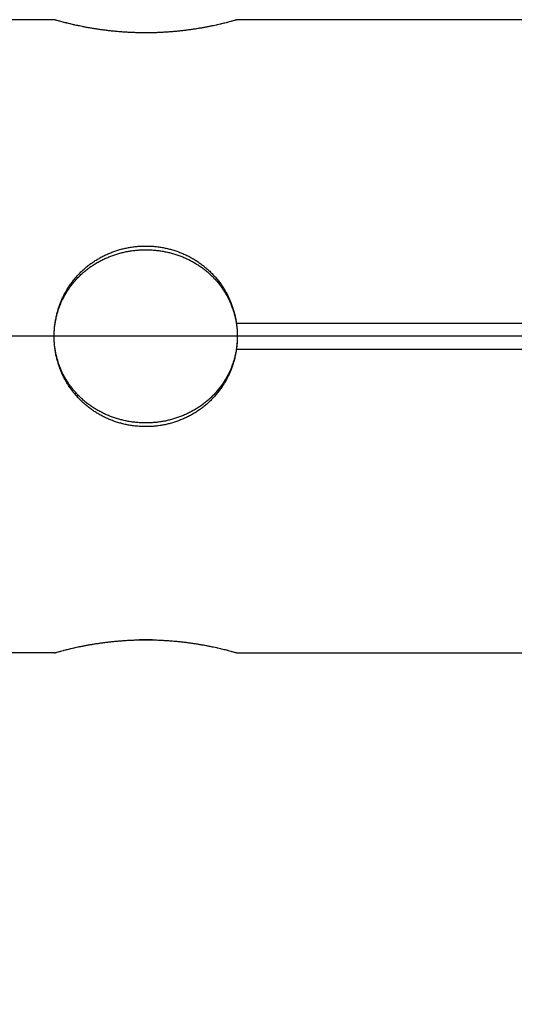
# Model space of a CAD drawing. Units: millimetres. Extents: x 0 to 2100, y -910 to 3345.
# Drawn here: x 1163 to 1201, y 1012 to 1087 of the extents above; entities that cross this region are included whole.
import ezdxf

# ---------------------------------------------------------------- set-up
doc = ezdxf.new("R2010")
doc.units = ezdxf.units.MM
doc.header["$LTSCALE"] = 10
doc.linetypes.add('CHAIN', pattern=[0.3543, 0.2362, -0.0295, 0.0591, -0.0295])
for name, color, linetype, lineweight in [('Mittellinie (ISO)', 7, 'Continuous', 25), ('Sichtbar (ISO)', 7, 'Continuous', 25), ('Symbol (ISO)', 7, 'Continuous', 25)]:
    doc.layers.add(name, color=color, linetype=linetype, lineweight=lineweight)
doc.styles.add('Notiztext (DIN)', font='arial.ttf')
doc.dimstyles.new('Standard - Methode 2a (DIN)$7', dxfattribs={"dimscale": 10, "dimtxt": 3.5, "dimasz": 2.5, "dimexe": 3.175, "dimexo": 0.8, "dimgap": 0.8, "dimtad": 1, "dimtih": 1, "dimtoh": 1, "dimrnd": 1e-08, "dimtxsty": 'Notiztext (DIN)', "dimcen": 0.09, "dimdle": 10, "dimclrd": 256, "dimclre": 256, "dimclrt": 256, "dimazin": 2, "dimtfac": 1, "dimtmove": 0, "dimatfit": 3, "dimfxl": 1, "dimtolj": 1, "dimlwd": -1, "dimlwe": -1, "dimarcsym": 0})

msp = doc.modelspace()

# ---------------------------------------------------------------- linework, layer by layer
at = {"layer": 'Mittellinie (ISO)', "linetype": 'CHAIN', "ltscale": 23.990969}
msp.add_line((1299.347, 1062.8), (917.96, 1062.8), dxfattribs=at)
at = {"layer": 'Sichtbar (ISO)'}
for p, q in [((1165.354, 1087), (1140.354, 1087)), ((1201.426, 1086.979), (1179.282, 1086.979)), ((1172.867, 1086), (1171.841, 1086)), ((1179.282, 1063.8), (1179.276, 1063.8)), ((1179.282, 1063.8), (1201.426, 1063.8)), ((1179.276, 1061.8), (1179.282, 1061.8)), ((1201.426, 1061.8), (1179.282, 1061.8)), ((1172.867, 1039.6), (1171.841, 1039.6)), ((1165.354, 1038.6), (1140.354, 1038.6)), ((1179.282, 1038.621), (1201.426, 1038.621))]:
    msp.add_line(p, q, dxfattribs=at)
for points, knots in [([(1179.282, 1086.979), (1179.274, 1086.977), (1179.265, 1086.974), (1179.256, 1086.972), (1179.246, 1086.969), (1179.236, 1086.966), (1179.226, 1086.963), (1179.205, 1086.957), (1179.181, 1086.95), (1179.154, 1086.943), (1179.141, 1086.939), (1179.127, 1086.935), (1179.113, 1086.931), (1179.07, 1086.919), (1179.021, 1086.906), (1178.966, 1086.891), (1178.929, 1086.881), (1178.89, 1086.87), (1178.849, 1086.859), (1178.787, 1086.843), (1178.719, 1086.825), (1178.646, 1086.806), (1178.622, 1086.799), (1178.597, 1086.793), (1178.571, 1086.786), (1178.52, 1086.773), (1178.467, 1086.76), (1178.411, 1086.746), (1178.383, 1086.739), (1178.355, 1086.732), (1178.326, 1086.725), (1178.268, 1086.711), (1178.208, 1086.696), (1178.145, 1086.681), (1178.114, 1086.674), (1178.082, 1086.666), (1178.05, 1086.659), (1177.985, 1086.643), (1177.919, 1086.628), (1177.85, 1086.613), (1177.815, 1086.605), (1177.78, 1086.597), (1177.745, 1086.589), (1177.674, 1086.573), (1177.601, 1086.558), (1177.526, 1086.542), (1177.489, 1086.534), (1177.451, 1086.526), (1177.413, 1086.518), (1177.336, 1086.502), (1177.257, 1086.486), (1177.176, 1086.47), (1177.136, 1086.462), (1177.095, 1086.454), (1177.054, 1086.446), (1176.972, 1086.43), (1176.888, 1086.414), (1176.802, 1086.399), (1176.759, 1086.391), (1176.716, 1086.383), (1176.672, 1086.375), (1176.585, 1086.36), (1176.496, 1086.345), (1176.405, 1086.33), (1176.36, 1086.322), (1176.314, 1086.315), (1176.268, 1086.307), (1176.176, 1086.293), (1176.082, 1086.278), (1175.987, 1086.264), (1175.94, 1086.257), (1175.892, 1086.25), (1175.844, 1086.243), (1175.747, 1086.229), (1175.65, 1086.216), (1175.551, 1086.203), (1175.502, 1086.197), (1175.452, 1086.19), (1175.402, 1086.184), (1175.302, 1086.172), (1175.201, 1086.16), (1175.098, 1086.148), (1175.047, 1086.142), (1174.996, 1086.137), (1174.944, 1086.131), (1174.841, 1086.12), (1174.737, 1086.11), (1174.632, 1086.1), (1174.579, 1086.095), (1174.527, 1086.091), (1174.474, 1086.086), (1174.368, 1086.077), (1174.261, 1086.068), (1174.154, 1086.061), (1174.1, 1086.057), (1174.046, 1086.053), (1173.992, 1086.049), (1173.884, 1086.042), (1173.775, 1086.035), (1173.666, 1086.03), (1173.612, 1086.027), (1173.557, 1086.024), (1173.502, 1086.021), (1173.393, 1086.016), (1173.283, 1086.012), (1173.172, 1086.008), (1173.117, 1086.006), (1173.062, 1086.005), (1173.006, 1086.003), (1172.896, 1086), (1172.785, 1085.998), (1172.674, 1085.997), (1172.618, 1085.996), (1172.563, 1085.995), (1172.507, 1085.995), (1172.396, 1085.994), (1172.285, 1085.994), (1172.174, 1085.995), (1172.119, 1085.996), (1172.063, 1085.996), (1172.008, 1085.997), (1171.897, 1085.999), (1171.786, 1086.001), (1171.675, 1086.004), (1171.62, 1086.005), (1171.565, 1086.007), (1171.509, 1086.009), (1171.399, 1086.013), (1171.289, 1086.017), (1171.18, 1086.023), (1171.125, 1086.025), (1171.07, 1086.028), (1171.016, 1086.031), (1170.907, 1086.037), (1170.798, 1086.044), (1170.69, 1086.051), (1170.636, 1086.055), (1170.582, 1086.058), (1170.529, 1086.062), (1170.421, 1086.07), (1170.315, 1086.079), (1170.209, 1086.088), (1170.156, 1086.093), (1170.104, 1086.098), (1170.051, 1086.103), (1169.946, 1086.113), (1169.842, 1086.123), (1169.739, 1086.134), (1169.687, 1086.139), (1169.636, 1086.145), (1169.585, 1086.151), (1169.483, 1086.162), (1169.382, 1086.174), (1169.283, 1086.187), (1169.233, 1086.193), (1169.183, 1086.2), (1169.134, 1086.206), (1169.036, 1086.219), (1168.938, 1086.232), (1168.842, 1086.246), (1168.795, 1086.253), (1168.747, 1086.26), (1168.7, 1086.267), (1168.605, 1086.281), (1168.512, 1086.296), (1168.42, 1086.31), (1168.374, 1086.318), (1168.329, 1086.325), (1168.284, 1086.333), (1168.194, 1086.348), (1168.105, 1086.363), (1168.018, 1086.379), (1167.974, 1086.386), (1167.931, 1086.394), (1167.889, 1086.402), (1167.803, 1086.418), (1167.719, 1086.433), (1167.638, 1086.449), (1167.597, 1086.457), (1167.556, 1086.465), (1167.516, 1086.473), (1167.436, 1086.489), (1167.358, 1086.505), (1167.281, 1086.521), (1167.243, 1086.529), (1167.205, 1086.537), (1167.168, 1086.545), (1167.094, 1086.56), (1167.021, 1086.576), (1166.951, 1086.592), (1166.915, 1086.6), (1166.881, 1086.607), (1166.846, 1086.615), (1166.778, 1086.631), (1166.712, 1086.646), (1166.647, 1086.661), (1166.615, 1086.669), (1166.584, 1086.676), (1166.553, 1086.684), (1166.491, 1086.698), (1166.431, 1086.713), (1166.373, 1086.727), (1166.344, 1086.734), (1166.316, 1086.741), (1166.288, 1086.748), (1166.233, 1086.762), (1166.18, 1086.775), (1166.129, 1086.788), (1166.104, 1086.795), (1166.079, 1086.801), (1166.055, 1086.807), (1165.983, 1086.826), (1165.915, 1086.844), (1165.854, 1086.861), (1165.812, 1086.872), (1165.774, 1086.882), (1165.738, 1086.892), (1165.683, 1086.907), (1165.635, 1086.92), (1165.592, 1086.932), (1165.577, 1086.936), (1165.564, 1086.94), (1165.551, 1086.944), (1165.525, 1086.951), (1165.501, 1086.958), (1165.48, 1086.964), (1165.47, 1086.967), (1165.46, 1086.97), (1165.451, 1086.972), (1165.432, 1086.977), (1165.416, 1086.982), (1165.403, 1086.986), (1165.397, 1086.988), (1165.391, 1086.989), (1165.386, 1086.991), (1165.375, 1086.994), (1165.367, 1086.996), (1165.362, 1086.998), (1165.357, 1086.999), (1165.354, 1087), (1165.354, 1087)], [0.143389, 0.143389, 0.143389, 0.143389, 0.167931, 0.167931, 0.167931, 0.191741, 0.191741, 0.191741, 0.23936, 0.23936, 0.23936, 0.263169, 0.263169, 0.263169, 0.334598, 0.334598, 0.334598, 0.382217, 0.382217, 0.382217, 0.453645, 0.453645, 0.453645, 0.477455, 0.477455, 0.477455, 0.525074, 0.525074, 0.525074, 0.548884, 0.548884, 0.548884, 0.596503, 0.596503, 0.596503, 0.620312, 0.620312, 0.620312, 0.667931, 0.667931, 0.667931, 0.691741, 0.691741, 0.691741, 0.73936, 0.73936, 0.73936, 0.763169, 0.763169, 0.763169, 0.810788, 0.810788, 0.810788, 0.834598, 0.834598, 0.834598, 0.882217, 0.882217, 0.882217, 0.906026, 0.906026, 0.906026, 0.953645, 0.953645, 0.953645, 0.977455, 0.977455, 0.977455, 1.025074, 1.025074, 1.025074, 1.048884, 1.048884, 1.048884, 1.096503, 1.096503, 1.096503, 1.120312, 1.120312, 1.120312, 1.167931, 1.167931, 1.167931, 1.191741, 1.191741, 1.191741, 1.23936, 1.23936, 1.23936, 1.263169, 1.263169, 1.263169, 1.310788, 1.310788, 1.310788, 1.334598, 1.334598, 1.334598, 1.382217, 1.382217, 1.382217, 1.406026, 1.406026, 1.406026, 1.453645, 1.453645, 1.453645, 1.477455, 1.477455, 1.477455, 1.525074, 1.525074, 1.525074, 1.548884, 1.548884, 1.548884, 1.596503, 1.596503, 1.596503, 1.620312, 1.620312, 1.620312, 1.667931, 1.667931, 1.667931, 1.691741, 1.691741, 1.691741, 1.73936, 1.73936, 1.73936, 1.763169, 1.763169, 1.763169, 1.810788, 1.810788, 1.810788, 1.834598, 1.834598, 1.834598, 1.882217, 1.882217, 1.882217, 1.906026, 1.906026, 1.906026, 1.953645, 1.953645, 1.953645, 1.977455, 1.977455, 1.977455, 2.025021, 2.025021, 2.025021, 2.048778, 2.048778, 2.048778, 2.096292, 2.096292, 2.096292, 2.120049, 2.120049, 2.120049, 2.167562, 2.167562, 2.167562, 2.191319, 2.191319, 2.191319, 2.238833, 2.238833, 2.238833, 2.26259, 2.26259, 2.26259, 2.310103, 2.310103, 2.310103, 2.33386, 2.33386, 2.33386, 2.381374, 2.381374, 2.381374, 2.405131, 2.405131, 2.405131, 2.452644, 2.452644, 2.452644, 2.476401, 2.476401, 2.476401, 2.523915, 2.523915, 2.523915, 2.547672, 2.547672, 2.547672, 2.595185, 2.595185, 2.595185, 2.618942, 2.618942, 2.618942, 2.666456, 2.666456, 2.666456, 2.690213, 2.690213, 2.690213, 2.761483, 2.761483, 2.761483, 2.808997, 2.808997, 2.808997, 2.880267, 2.880267, 2.880267, 2.904024, 2.904024, 2.904024, 2.951538, 2.951538, 2.951538, 2.975295, 2.975295, 2.975295, 3.022808, 3.022808, 3.022808, 3.046565, 3.046565, 3.046565, 3.094079, 3.094079, 3.094079, 3.141593, 3.141593, 3.141593, 3.141593]), ([(1165.354, 1062.8), (1165.354, 1063.022), (1165.365, 1063.244), (1165.386, 1063.465), (1165.391, 1063.521), (1165.397, 1063.576), (1165.404, 1063.631), (1165.417, 1063.741), (1165.433, 1063.851), (1165.451, 1063.961), (1165.46, 1064.015), (1165.47, 1064.07), (1165.481, 1064.124), (1165.502, 1064.233), (1165.525, 1064.342), (1165.551, 1064.45), (1165.565, 1064.503), (1165.578, 1064.557), (1165.593, 1064.611), (1165.636, 1064.771), (1165.685, 1064.93), (1165.739, 1065.087), (1165.776, 1065.191), (1165.814, 1065.295), (1165.856, 1065.397), (1165.918, 1065.551), (1165.985, 1065.703), (1166.058, 1065.851), (1166.082, 1065.901), (1166.107, 1065.95), (1166.133, 1065.999), (1166.184, 1066.097), (1166.237, 1066.194), (1166.293, 1066.289), (1166.32, 1066.337), (1166.349, 1066.384), (1166.378, 1066.431), (1166.435, 1066.524), (1166.496, 1066.617), (1166.558, 1066.708), (1166.589, 1066.753), (1166.621, 1066.798), (1166.653, 1066.843), (1166.717, 1066.932), (1166.784, 1067.019), (1166.853, 1067.105), (1166.887, 1067.148), (1166.922, 1067.191), (1166.957, 1067.233), (1167.028, 1067.317), (1167.101, 1067.4), (1167.176, 1067.48), (1167.213, 1067.521), (1167.251, 1067.561), (1167.289, 1067.6), (1167.366, 1067.679), (1167.445, 1067.756), (1167.525, 1067.831), (1167.565, 1067.868), (1167.606, 1067.905), (1167.647, 1067.942), (1167.729, 1068.015), (1167.813, 1068.086), (1167.899, 1068.155), (1167.942, 1068.189), (1167.985, 1068.223), (1168.029, 1068.256), (1168.116, 1068.323), (1168.205, 1068.388), (1168.296, 1068.451), (1168.341, 1068.482), (1168.387, 1068.513), (1168.433, 1068.543), (1168.525, 1068.604), (1168.618, 1068.662), (1168.713, 1068.718), (1168.761, 1068.746), (1168.808, 1068.773), (1168.857, 1068.8), (1168.953, 1068.854), (1169.05, 1068.906), (1169.149, 1068.955), (1169.199, 1068.979), (1169.248, 1069.003), (1169.298, 1069.027), (1169.398, 1069.074), (1169.499, 1069.118), (1169.601, 1069.16), (1169.653, 1069.181), (1169.704, 1069.202), (1169.755, 1069.222), (1169.859, 1069.262), (1169.963, 1069.299), (1170.068, 1069.334), (1170.12, 1069.351), (1170.173, 1069.368), (1170.226, 1069.384), (1170.332, 1069.417), (1170.438, 1069.447), (1170.546, 1069.475), (1170.599, 1069.488), (1170.653, 1069.502), (1170.707, 1069.514), (1170.815, 1069.539), (1170.924, 1069.562), (1171.033, 1069.582), (1171.088, 1069.592), (1171.142, 1069.602), (1171.197, 1069.61), (1171.307, 1069.628), (1171.417, 1069.643), (1171.527, 1069.656), (1171.582, 1069.662), (1171.637, 1069.668), (1171.693, 1069.673), (1171.803, 1069.683), (1171.914, 1069.69), (1172.025, 1069.695), (1172.081, 1069.698), (1172.136, 1069.7), (1172.192, 1069.701), (1172.303, 1069.703), (1172.414, 1069.703), (1172.525, 1069.701), (1172.581, 1069.699), (1172.636, 1069.697), (1172.692, 1069.695), (1172.803, 1069.69), (1172.913, 1069.682), (1173.024, 1069.672), (1173.079, 1069.667), (1173.135, 1069.661), (1173.19, 1069.655), (1173.3, 1069.642), (1173.41, 1069.627), (1173.52, 1069.609), (1173.574, 1069.6), (1173.629, 1069.591), (1173.684, 1069.58), (1173.793, 1069.56), (1173.901, 1069.537), (1174.009, 1069.512), (1174.063, 1069.5), (1174.117, 1069.486), (1174.171, 1069.472), (1174.278, 1069.445), (1174.385, 1069.415), (1174.49, 1069.382), (1174.543, 1069.366), (1174.596, 1069.349), (1174.649, 1069.331), (1174.754, 1069.296), (1174.858, 1069.259), (1174.961, 1069.219), (1175.012, 1069.199), (1175.064, 1069.178), (1175.115, 1069.157), (1175.217, 1069.115), (1175.318, 1069.07), (1175.418, 1069.023), (1175.468, 1069), (1175.517, 1068.975), (1175.567, 1068.951), (1175.665, 1068.902), (1175.763, 1068.85), (1175.859, 1068.796), (1175.907, 1068.769), (1175.955, 1068.742), (1176.002, 1068.713), (1176.097, 1068.657), (1176.191, 1068.599), (1176.283, 1068.538), (1176.329, 1068.508), (1176.374, 1068.477), (1176.419, 1068.446), (1176.51, 1068.383), (1176.599, 1068.318), (1176.686, 1068.251), (1176.73, 1068.218), (1176.773, 1068.184), (1176.816, 1068.149), (1176.901, 1068.08), (1176.985, 1068.009), (1177.067, 1067.936), (1177.108, 1067.899), (1177.149, 1067.862), (1177.189, 1067.825), (1177.27, 1067.75), (1177.348, 1067.673), (1177.425, 1067.594), (1177.463, 1067.554), (1177.501, 1067.514), (1177.538, 1067.474), (1177.613, 1067.393), (1177.686, 1067.311), (1177.756, 1067.226), (1177.792, 1067.184), (1177.826, 1067.142), (1177.861, 1067.099), (1177.929, 1067.013), (1177.996, 1066.925), (1178.06, 1066.836), (1178.092, 1066.791), (1178.124, 1066.746), (1178.155, 1066.7), (1178.217, 1066.61), (1178.277, 1066.517), (1178.335, 1066.423), (1178.364, 1066.376), (1178.392, 1066.329), (1178.42, 1066.281), (1178.475, 1066.186), (1178.528, 1066.089), (1178.579, 1065.991), (1178.605, 1065.942), (1178.629, 1065.893), (1178.654, 1065.844), (1178.726, 1065.695), (1178.794, 1065.543), (1178.855, 1065.389), (1178.897, 1065.287), (1178.935, 1065.183), (1178.972, 1065.078), (1179.026, 1064.922), (1179.075, 1064.763), (1179.118, 1064.602), (1179.132, 1064.549), (1179.146, 1064.495), (1179.159, 1064.441), (1179.185, 1064.333), (1179.208, 1064.225), (1179.229, 1064.116), (1179.24, 1064.061), (1179.249, 1064.007), (1179.258, 1063.952), (1179.267, 1063.901), (1179.275, 1063.851), (1179.282, 1063.8)], [-3.141593, -3.141593, -3.141593, -3.141593, -3.046355, -3.046355, -3.046355, -3.022545, -3.022545, -3.022545, -2.974926, -2.974926, -2.974926, -2.951116, -2.951116, -2.951116, -2.903497, -2.903497, -2.903497, -2.879688, -2.879688, -2.879688, -2.808259, -2.808259, -2.808259, -2.76064, -2.76064, -2.76064, -2.689212, -2.689212, -2.689212, -2.665402, -2.665402, -2.665402, -2.617783, -2.617783, -2.617783, -2.593974, -2.593974, -2.593974, -2.546355, -2.546355, -2.546355, -2.522545, -2.522545, -2.522545, -2.474926, -2.474926, -2.474926, -2.451116, -2.451116, -2.451116, -2.403497, -2.403497, -2.403497, -2.379688, -2.379688, -2.379688, -2.332069, -2.332069, -2.332069, -2.308259, -2.308259, -2.308259, -2.26064, -2.26064, -2.26064, -2.236831, -2.236831, -2.236831, -2.189212, -2.189212, -2.189212, -2.165402, -2.165402, -2.165402, -2.117783, -2.117783, -2.117783, -2.093974, -2.093974, -2.093974, -2.046355, -2.046355, -2.046355, -2.022545, -2.022545, -2.022545, -1.974926, -1.974926, -1.974926, -1.951116, -1.951116, -1.951116, -1.903497, -1.903497, -1.903497, -1.879688, -1.879688, -1.879688, -1.832069, -1.832069, -1.832069, -1.808259, -1.808259, -1.808259, -1.76064, -1.76064, -1.76064, -1.736831, -1.736831, -1.736831, -1.689212, -1.689212, -1.689212, -1.665402, -1.665402, -1.665402, -1.617783, -1.617783, -1.617783, -1.593974, -1.593974, -1.593974, -1.546355, -1.546355, -1.546355, -1.522545, -1.522545, -1.522545, -1.474926, -1.474926, -1.474926, -1.451116, -1.451116, -1.451116, -1.403497, -1.403497, -1.403497, -1.379688, -1.379688, -1.379688, -1.332069, -1.332069, -1.332069, -1.308259, -1.308259, -1.308259, -1.26064, -1.26064, -1.26064, -1.236831, -1.236831, -1.236831, -1.189212, -1.189212, -1.189212, -1.165402, -1.165402, -1.165402, -1.117783, -1.117783, -1.117783, -1.093974, -1.093974, -1.093974, -1.046355, -1.046355, -1.046355, -1.022545, -1.022545, -1.022545, -0.974926, -0.974926, -0.974926, -0.951116, -0.951116, -0.951116, -0.903497, -0.903497, -0.903497, -0.879688, -0.879688, -0.879688, -0.832069, -0.832069, -0.832069, -0.808259, -0.808259, -0.808259, -0.76064, -0.76064, -0.76064, -0.736831, -0.736831, -0.736831, -0.689212, -0.689212, -0.689212, -0.665402, -0.665402, -0.665402, -0.617783, -0.617783, -0.617783, -0.593974, -0.593974, -0.593974, -0.546355, -0.546355, -0.546355, -0.522545, -0.522545, -0.522545, -0.474926, -0.474926, -0.474926, -0.451116, -0.451116, -0.451116, -0.379688, -0.379688, -0.379688, -0.332069, -0.332069, -0.332069, -0.26064, -0.26064, -0.26064, -0.236831, -0.236831, -0.236831, -0.189212, -0.189212, -0.189212, -0.165402, -0.165402, -0.165402, -0.143389, -0.143389, -0.143389, -0.143389]), ([(1165.354, 1062.8), (1165.354, 1062.906), (1165.357, 1063.013), (1165.362, 1063.119), (1165.367, 1063.226), (1165.375, 1063.332), (1165.386, 1063.438), (1165.391, 1063.491), (1165.397, 1063.544), (1165.404, 1063.597), (1165.417, 1063.702), (1165.433, 1063.808), (1165.451, 1063.913), (1165.46, 1063.965), (1165.47, 1064.018), (1165.481, 1064.07), (1165.502, 1064.174), (1165.525, 1064.278), (1165.551, 1064.381), (1165.565, 1064.433), (1165.578, 1064.484), (1165.593, 1064.536), (1165.636, 1064.69), (1165.685, 1064.842), (1165.739, 1064.992), (1165.776, 1065.093), (1165.814, 1065.192), (1165.856, 1065.29), (1165.918, 1065.438), (1165.985, 1065.583), (1166.058, 1065.725), (1166.082, 1065.773), (1166.107, 1065.82), (1166.133, 1065.867), (1166.184, 1065.961), (1166.237, 1066.053), (1166.293, 1066.145), (1166.32, 1066.19), (1166.349, 1066.236), (1166.378, 1066.281), (1166.435, 1066.371), (1166.496, 1066.459), (1166.558, 1066.546), (1166.589, 1066.59), (1166.621, 1066.633), (1166.653, 1066.676), (1166.717, 1066.761), (1166.784, 1066.845), (1166.853, 1066.927), (1166.887, 1066.969), (1166.922, 1067.009), (1166.957, 1067.05), (1167.028, 1067.131), (1167.101, 1067.21), (1167.176, 1067.287), (1167.213, 1067.326), (1167.251, 1067.364), (1167.289, 1067.402), (1167.366, 1067.477), (1167.445, 1067.551), (1167.525, 1067.623), (1167.565, 1067.659), (1167.606, 1067.694), (1167.647, 1067.729), (1167.729, 1067.799), (1167.813, 1067.867), (1167.899, 1067.933), (1167.942, 1067.966), (1167.985, 1067.999), (1168.029, 1068.031), (1168.116, 1068.095), (1168.205, 1068.157), (1168.296, 1068.217), (1168.341, 1068.247), (1168.387, 1068.277), (1168.433, 1068.306), (1168.525, 1068.364), (1168.618, 1068.42), (1168.713, 1068.473), (1168.761, 1068.5), (1168.808, 1068.527), (1168.857, 1068.552), (1168.953, 1068.604), (1169.05, 1068.653), (1169.149, 1068.7), (1169.199, 1068.724), (1169.248, 1068.747), (1169.298, 1068.77), (1169.398, 1068.814), (1169.499, 1068.857), (1169.601, 1068.898), (1169.653, 1068.918), (1169.704, 1068.937), (1169.755, 1068.956), (1169.859, 1068.995), (1169.963, 1069.03), (1170.068, 1069.064), (1170.12, 1069.081), (1170.173, 1069.097), (1170.226, 1069.112), (1170.332, 1069.144), (1170.438, 1069.172), (1170.546, 1069.199), (1170.599, 1069.212), (1170.653, 1069.225), (1170.707, 1069.237), (1170.815, 1069.261), (1170.924, 1069.282), (1171.033, 1069.302), (1171.088, 1069.311), (1171.142, 1069.32), (1171.197, 1069.329), (1171.307, 1069.346), (1171.417, 1069.36), (1171.527, 1069.372), (1171.582, 1069.378), (1171.637, 1069.384), (1171.693, 1069.389), (1171.803, 1069.398), (1171.914, 1069.406), (1172.025, 1069.41), (1172.081, 1069.413), (1172.136, 1069.415), (1172.192, 1069.416), (1172.303, 1069.418), (1172.414, 1069.418), (1172.525, 1069.415), (1172.581, 1069.414), (1172.636, 1069.412), (1172.692, 1069.41), (1172.803, 1069.405), (1172.913, 1069.398), (1173.024, 1069.388), (1173.079, 1069.383), (1173.135, 1069.377), (1173.19, 1069.371), (1173.3, 1069.359), (1173.41, 1069.345), (1173.52, 1069.328), (1173.574, 1069.319), (1173.629, 1069.31), (1173.684, 1069.3), (1173.793, 1069.281), (1173.901, 1069.259), (1174.009, 1069.235), (1174.063, 1069.223), (1174.117, 1069.21), (1174.171, 1069.197), (1174.278, 1069.17), (1174.385, 1069.141), (1174.49, 1069.11), (1174.543, 1069.094), (1174.596, 1069.078), (1174.649, 1069.061), (1174.754, 1069.028), (1174.858, 1068.992), (1174.961, 1068.953), (1175.012, 1068.934), (1175.064, 1068.915), (1175.115, 1068.894), (1175.217, 1068.854), (1175.318, 1068.811), (1175.418, 1068.766), (1175.468, 1068.743), (1175.517, 1068.72), (1175.567, 1068.697), (1175.665, 1068.649), (1175.763, 1068.6), (1175.859, 1068.548), (1175.907, 1068.522), (1175.955, 1068.496), (1176.002, 1068.469), (1176.097, 1068.415), (1176.191, 1068.359), (1176.283, 1068.301), (1176.329, 1068.272), (1176.374, 1068.243), (1176.419, 1068.212), (1176.51, 1068.152), (1176.599, 1068.09), (1176.686, 1068.026), (1176.73, 1067.994), (1176.773, 1067.961), (1176.816, 1067.928), (1176.901, 1067.862), (1176.985, 1067.794), (1177.067, 1067.724), (1177.108, 1067.689), (1177.149, 1067.653), (1177.189, 1067.617), (1177.27, 1067.545), (1177.348, 1067.471), (1177.425, 1067.396), (1177.463, 1067.358), (1177.501, 1067.319), (1177.538, 1067.281), (1177.613, 1067.203), (1177.686, 1067.124), (1177.756, 1067.043), (1177.792, 1067.003), (1177.826, 1066.962), (1177.861, 1066.921), (1177.929, 1066.838), (1177.996, 1066.754), (1178.06, 1066.669), (1178.092, 1066.626), (1178.124, 1066.583), (1178.155, 1066.539), (1178.217, 1066.452), (1178.277, 1066.363), (1178.335, 1066.273), (1178.364, 1066.229), (1178.392, 1066.183), (1178.42, 1066.137), (1178.475, 1066.046), (1178.528, 1065.953), (1178.579, 1065.86), (1178.605, 1065.813), (1178.629, 1065.765), (1178.654, 1065.718), (1178.726, 1065.575), (1178.794, 1065.43), (1178.855, 1065.282), (1178.897, 1065.184), (1178.935, 1065.085), (1178.972, 1064.984), (1179.026, 1064.834), (1179.075, 1064.682), (1179.118, 1064.528), (1179.132, 1064.476), (1179.146, 1064.425), (1179.159, 1064.373), (1179.185, 1064.27), (1179.208, 1064.166), (1179.229, 1064.061), (1179.24, 1064.009), (1179.249, 1063.957), (1179.258, 1063.904), (1179.277, 1063.799), (1179.292, 1063.694), (1179.305, 1063.588), (1179.312, 1063.535), (1179.318, 1063.482), (1179.323, 1063.429), (1179.334, 1063.323), (1179.341, 1063.217), (1179.346, 1063.111), (1179.349, 1063.058), (1179.351, 1063.004), (1179.352, 1062.951), (1179.353, 1062.901), (1179.354, 1062.85), (1179.354, 1062.8)], [-3.141593, -3.141593, -3.141593, -3.141593, -3.093974, -3.093974, -3.093974, -3.046355, -3.046355, -3.046355, -3.022545, -3.022545, -3.022545, -2.974926, -2.974926, -2.974926, -2.951116, -2.951116, -2.951116, -2.903497, -2.903497, -2.903497, -2.879688, -2.879688, -2.879688, -2.808259, -2.808259, -2.808259, -2.76064, -2.76064, -2.76064, -2.689212, -2.689212, -2.689212, -2.665402, -2.665402, -2.665402, -2.617783, -2.617783, -2.617783, -2.593974, -2.593974, -2.593974, -2.546355, -2.546355, -2.546355, -2.522545, -2.522545, -2.522545, -2.474926, -2.474926, -2.474926, -2.451116, -2.451116, -2.451116, -2.403497, -2.403497, -2.403497, -2.379688, -2.379688, -2.379688, -2.332069, -2.332069, -2.332069, -2.308259, -2.308259, -2.308259, -2.26064, -2.26064, -2.26064, -2.236831, -2.236831, -2.236831, -2.189212, -2.189212, -2.189212, -2.165402, -2.165402, -2.165402, -2.117783, -2.117783, -2.117783, -2.093974, -2.093974, -2.093974, -2.046355, -2.046355, -2.046355, -2.022545, -2.022545, -2.022545, -1.974926, -1.974926, -1.974926, -1.951116, -1.951116, -1.951116, -1.903497, -1.903497, -1.903497, -1.879688, -1.879688, -1.879688, -1.832069, -1.832069, -1.832069, -1.808259, -1.808259, -1.808259, -1.76064, -1.76064, -1.76064, -1.736831, -1.736831, -1.736831, -1.689212, -1.689212, -1.689212, -1.665402, -1.665402, -1.665402, -1.617783, -1.617783, -1.617783, -1.593974, -1.593974, -1.593974, -1.546355, -1.546355, -1.546355, -1.522545, -1.522545, -1.522545, -1.474926, -1.474926, -1.474926, -1.451116, -1.451116, -1.451116, -1.403497, -1.403497, -1.403497, -1.379688, -1.379688, -1.379688, -1.332069, -1.332069, -1.332069, -1.308259, -1.308259, -1.308259, -1.26064, -1.26064, -1.26064, -1.236831, -1.236831, -1.236831, -1.189212, -1.189212, -1.189212, -1.165402, -1.165402, -1.165402, -1.117783, -1.117783, -1.117783, -1.093974, -1.093974, -1.093974, -1.046355, -1.046355, -1.046355, -1.022545, -1.022545, -1.022545, -0.974926, -0.974926, -0.974926, -0.951116, -0.951116, -0.951116, -0.903497, -0.903497, -0.903497, -0.879688, -0.879688, -0.879688, -0.832069, -0.832069, -0.832069, -0.808259, -0.808259, -0.808259, -0.76064, -0.76064, -0.76064, -0.736831, -0.736831, -0.736831, -0.689212, -0.689212, -0.689212, -0.665402, -0.665402, -0.665402, -0.617783, -0.617783, -0.617783, -0.593974, -0.593974, -0.593974, -0.546355, -0.546355, -0.546355, -0.522545, -0.522545, -0.522545, -0.474926, -0.474926, -0.474926, -0.451116, -0.451116, -0.451116, -0.379688, -0.379688, -0.379688, -0.332069, -0.332069, -0.332069, -0.26064, -0.26064, -0.26064, -0.236831, -0.236831, -0.236831, -0.189212, -0.189212, -0.189212, -0.165402, -0.165402, -0.165402, -0.117783, -0.117783, -0.117783, -0.093974, -0.093974, -0.093974, -0.046355, -0.046355, -0.046355, -0.022545, -0.022545, -0.022545, 0, 0, 0, 0]), ([(1179.276, 1063.8), (1179.296, 1063.671), (1179.313, 1063.541), (1179.336, 1063.293), (1179.344, 1063.175), (1179.352, 1062.977), (1179.354, 1062.898), (1179.354, 1062.813), (1179.354, 1062.806), (1179.354, 1062.8)], [0.05285654, 0.05285654, 0.05285654, 0.05285654, 0.06266237, 0.06266237, 0.07154761, 0.07154761, 0.07746371, 0.07746371, 0.07795631, 0.07795631, 0.07795631, 0.07795631]), ([(1179.282, 1061.8), (1179.274, 1061.743), (1179.265, 1061.687), (1179.256, 1061.63), (1179.246, 1061.576), (1179.236, 1061.521), (1179.226, 1061.467), (1179.205, 1061.358), (1179.181, 1061.249), (1179.154, 1061.142), (1179.141, 1061.088), (1179.127, 1061.034), (1179.113, 1060.981), (1179.07, 1060.82), (1179.021, 1060.661), (1178.966, 1060.505), (1178.929, 1060.4), (1178.89, 1060.297), (1178.849, 1060.194), (1178.787, 1060.04), (1178.719, 1059.889), (1178.646, 1059.74), (1178.622, 1059.691), (1178.597, 1059.642), (1178.571, 1059.593), (1178.52, 1059.495), (1178.467, 1059.398), (1178.411, 1059.303), (1178.383, 1059.256), (1178.355, 1059.208), (1178.326, 1059.162), (1178.268, 1059.068), (1178.208, 1058.976), (1178.145, 1058.885), (1178.114, 1058.84), (1178.082, 1058.795), (1178.05, 1058.75), (1177.985, 1058.661), (1177.919, 1058.573), (1177.85, 1058.487), (1177.815, 1058.445), (1177.78, 1058.402), (1177.745, 1058.36), (1177.674, 1058.276), (1177.601, 1058.194), (1177.526, 1058.113), (1177.489, 1058.073), (1177.451, 1058.033), (1177.413, 1057.994), (1177.336, 1057.915), (1177.257, 1057.838), (1177.176, 1057.763), (1177.136, 1057.726), (1177.095, 1057.689), (1177.054, 1057.652), (1176.972, 1057.579), (1176.888, 1057.508), (1176.802, 1057.44), (1176.759, 1057.405), (1176.716, 1057.371), (1176.672, 1057.338), (1176.585, 1057.271), (1176.496, 1057.206), (1176.405, 1057.144), (1176.36, 1057.113), (1176.314, 1057.082), (1176.268, 1057.052), (1176.176, 1056.991), (1176.082, 1056.933), (1175.987, 1056.877), (1175.94, 1056.849), (1175.892, 1056.822), (1175.844, 1056.795), (1175.747, 1056.742), (1175.65, 1056.69), (1175.551, 1056.641), (1175.502, 1056.617), (1175.452, 1056.593), (1175.402, 1056.569), (1175.302, 1056.522), (1175.201, 1056.478), (1175.098, 1056.436), (1175.047, 1056.415), (1174.996, 1056.395), (1174.944, 1056.375), (1174.841, 1056.335), (1174.737, 1056.298), (1174.632, 1056.263), (1174.579, 1056.246), (1174.527, 1056.229), (1174.474, 1056.213), (1174.368, 1056.18), (1174.261, 1056.15), (1174.154, 1056.123), (1174.1, 1056.109), (1174.046, 1056.096), (1173.992, 1056.084), (1173.884, 1056.059), (1173.775, 1056.036), (1173.666, 1056.016), (1173.612, 1056.006), (1173.557, 1055.997), (1173.502, 1055.988), (1173.393, 1055.971), (1173.283, 1055.956), (1173.172, 1055.943), (1173.117, 1055.937), (1173.062, 1055.931), (1173.006, 1055.926), (1172.896, 1055.916), (1172.785, 1055.909), (1172.674, 1055.904), (1172.618, 1055.902), (1172.563, 1055.9), (1172.507, 1055.899), (1172.396, 1055.896), (1172.285, 1055.897), (1172.174, 1055.899), (1172.119, 1055.901), (1172.063, 1055.903), (1172.008, 1055.905), (1171.897, 1055.911), (1171.786, 1055.918), (1171.675, 1055.929), (1171.62, 1055.934), (1171.565, 1055.94), (1171.509, 1055.946), (1171.399, 1055.959), (1171.289, 1055.974), (1171.18, 1055.992), (1171.125, 1056.001), (1171.07, 1056.011), (1171.016, 1056.021), (1170.907, 1056.041), (1170.798, 1056.064), (1170.69, 1056.09), (1170.636, 1056.102), (1170.582, 1056.116), (1170.529, 1056.13), (1170.421, 1056.157), (1170.315, 1056.188), (1170.209, 1056.22), (1170.156, 1056.237), (1170.104, 1056.254), (1170.051, 1056.271), (1169.946, 1056.307), (1169.842, 1056.344), (1169.739, 1056.384), (1169.687, 1056.404), (1169.636, 1056.425), (1169.585, 1056.446), (1169.483, 1056.488), (1169.382, 1056.533), (1169.283, 1056.58), (1169.233, 1056.604), (1169.183, 1056.628), (1169.134, 1056.652), (1169.036, 1056.702), (1168.938, 1056.753), (1168.842, 1056.807), (1168.795, 1056.834), (1168.747, 1056.862), (1168.7, 1056.89), (1168.605, 1056.946), (1168.512, 1057.004), (1168.42, 1057.065), (1168.374, 1057.095), (1168.329, 1057.126), (1168.284, 1057.157), (1168.194, 1057.22), (1168.105, 1057.285), (1168.018, 1057.352), (1167.974, 1057.385), (1167.931, 1057.419), (1167.889, 1057.454), (1167.803, 1057.523), (1167.719, 1057.594), (1167.638, 1057.667), (1167.597, 1057.703), (1167.556, 1057.74), (1167.516, 1057.778), (1167.436, 1057.853), (1167.358, 1057.929), (1167.281, 1058.008), (1167.243, 1058.048), (1167.205, 1058.087), (1167.168, 1058.128), (1167.094, 1058.208), (1167.021, 1058.291), (1166.951, 1058.375), (1166.915, 1058.417), (1166.881, 1058.459), (1166.846, 1058.502), (1166.778, 1058.588), (1166.712, 1058.676), (1166.647, 1058.765), (1166.615, 1058.809), (1166.584, 1058.854), (1166.553, 1058.9), (1166.491, 1058.99), (1166.431, 1059.083), (1166.373, 1059.176), (1166.344, 1059.223), (1166.316, 1059.27), (1166.288, 1059.318), (1166.233, 1059.413), (1166.18, 1059.509), (1166.129, 1059.607), (1166.104, 1059.656), (1166.079, 1059.705), (1166.055, 1059.755), (1165.983, 1059.903), (1165.915, 1060.054), (1165.854, 1060.208), (1165.812, 1060.31), (1165.774, 1060.413), (1165.738, 1060.518), (1165.683, 1060.674), (1165.635, 1060.833), (1165.592, 1060.993), (1165.577, 1061.046), (1165.564, 1061.1), (1165.551, 1061.154), (1165.525, 1061.261), (1165.501, 1061.369), (1165.48, 1061.478), (1165.47, 1061.532), (1165.46, 1061.587), (1165.451, 1061.642), (1165.432, 1061.751), (1165.416, 1061.86), (1165.403, 1061.97), (1165.397, 1062.026), (1165.391, 1062.081), (1165.386, 1062.136), (1165.375, 1062.246), (1165.367, 1062.357), (1165.362, 1062.467), (1165.357, 1062.578), (1165.354, 1062.689), (1165.354, 1062.8)], [0.143389, 0.143389, 0.143389, 0.143389, 0.167931, 0.167931, 0.167931, 0.191741, 0.191741, 0.191741, 0.23936, 0.23936, 0.23936, 0.263169, 0.263169, 0.263169, 0.334598, 0.334598, 0.334598, 0.382217, 0.382217, 0.382217, 0.453645, 0.453645, 0.453645, 0.477455, 0.477455, 0.477455, 0.525074, 0.525074, 0.525074, 0.548884, 0.548884, 0.548884, 0.596503, 0.596503, 0.596503, 0.620312, 0.620312, 0.620312, 0.667931, 0.667931, 0.667931, 0.691741, 0.691741, 0.691741, 0.73936, 0.73936, 0.73936, 0.763169, 0.763169, 0.763169, 0.810788, 0.810788, 0.810788, 0.834598, 0.834598, 0.834598, 0.882217, 0.882217, 0.882217, 0.906026, 0.906026, 0.906026, 0.953645, 0.953645, 0.953645, 0.977455, 0.977455, 0.977455, 1.025074, 1.025074, 1.025074, 1.048884, 1.048884, 1.048884, 1.096503, 1.096503, 1.096503, 1.120312, 1.120312, 1.120312, 1.167931, 1.167931, 1.167931, 1.191741, 1.191741, 1.191741, 1.23936, 1.23936, 1.23936, 1.263169, 1.263169, 1.263169, 1.310788, 1.310788, 1.310788, 1.334598, 1.334598, 1.334598, 1.382217, 1.382217, 1.382217, 1.406026, 1.406026, 1.406026, 1.453645, 1.453645, 1.453645, 1.477455, 1.477455, 1.477455, 1.525074, 1.525074, 1.525074, 1.548884, 1.548884, 1.548884, 1.596503, 1.596503, 1.596503, 1.620312, 1.620312, 1.620312, 1.667931, 1.667931, 1.667931, 1.691741, 1.691741, 1.691741, 1.73936, 1.73936, 1.73936, 1.763169, 1.763169, 1.763169, 1.810788, 1.810788, 1.810788, 1.834598, 1.834598, 1.834598, 1.882217, 1.882217, 1.882217, 1.906026, 1.906026, 1.906026, 1.953645, 1.953645, 1.953645, 1.977455, 1.977455, 1.977455, 2.025021, 2.025021, 2.025021, 2.048778, 2.048778, 2.048778, 2.096292, 2.096292, 2.096292, 2.120049, 2.120049, 2.120049, 2.167562, 2.167562, 2.167562, 2.191319, 2.191319, 2.191319, 2.238833, 2.238833, 2.238833, 2.26259, 2.26259, 2.26259, 2.310103, 2.310103, 2.310103, 2.33386, 2.33386, 2.33386, 2.381374, 2.381374, 2.381374, 2.405131, 2.405131, 2.405131, 2.452644, 2.452644, 2.452644, 2.476401, 2.476401, 2.476401, 2.523915, 2.523915, 2.523915, 2.547672, 2.547672, 2.547672, 2.595185, 2.595185, 2.595185, 2.618942, 2.618942, 2.618942, 2.666456, 2.666456, 2.666456, 2.690213, 2.690213, 2.690213, 2.761483, 2.761483, 2.761483, 2.808997, 2.808997, 2.808997, 2.880267, 2.880267, 2.880267, 2.904024, 2.904024, 2.904024, 2.951538, 2.951538, 2.951538, 2.975295, 2.975295, 2.975295, 3.022808, 3.022808, 3.022808, 3.046565, 3.046565, 3.046565, 3.094079, 3.094079, 3.094079, 3.141593, 3.141593, 3.141593, 3.141593]), ([(1179.354, 1062.8), (1179.354, 1062.744), (1179.353, 1062.688), (1179.352, 1062.632), (1179.35, 1062.578), (1179.348, 1062.525), (1179.346, 1062.472), (1179.34, 1062.366), (1179.332, 1062.259), (1179.321, 1062.153), (1179.316, 1062.1), (1179.31, 1062.047), (1179.303, 1061.995), (1179.29, 1061.889), (1179.274, 1061.784), (1179.256, 1061.679), (1179.246, 1061.626), (1179.236, 1061.574), (1179.226, 1061.522), (1179.205, 1061.417), (1179.181, 1061.313), (1179.154, 1061.21), (1179.141, 1061.159), (1179.127, 1061.107), (1179.113, 1061.056), (1179.07, 1060.902), (1179.021, 1060.75), (1178.966, 1060.599), (1178.929, 1060.499), (1178.89, 1060.4), (1178.849, 1060.302), (1178.787, 1060.154), (1178.719, 1060.009), (1178.646, 1059.867), (1178.622, 1059.819), (1178.597, 1059.772), (1178.571, 1059.725), (1178.52, 1059.631), (1178.467, 1059.539), (1178.411, 1059.448), (1178.383, 1059.402), (1178.355, 1059.357), (1178.326, 1059.312), (1178.268, 1059.222), (1178.208, 1059.134), (1178.145, 1059.047), (1178.114, 1059.003), (1178.082, 1058.96), (1178.05, 1058.917), (1177.985, 1058.832), (1177.919, 1058.748), (1177.85, 1058.666), (1177.815, 1058.625), (1177.78, 1058.584), (1177.745, 1058.543), (1177.674, 1058.463), (1177.601, 1058.384), (1177.526, 1058.307), (1177.489, 1058.268), (1177.451, 1058.23), (1177.413, 1058.192), (1177.336, 1058.117), (1177.257, 1058.043), (1177.176, 1057.971), (1177.136, 1057.935), (1177.095, 1057.9), (1177.054, 1057.865), (1176.972, 1057.795), (1176.888, 1057.727), (1176.802, 1057.661), (1176.759, 1057.628), (1176.716, 1057.596), (1176.672, 1057.564), (1176.585, 1057.5), (1176.496, 1057.438), (1176.405, 1057.378), (1176.36, 1057.348), (1176.314, 1057.318), (1176.268, 1057.289), (1176.176, 1057.231), (1176.082, 1057.176), (1175.987, 1057.122), (1175.94, 1057.095), (1175.892, 1057.069), (1175.844, 1057.043), (1175.747, 1056.992), (1175.65, 1056.943), (1175.551, 1056.896), (1175.502, 1056.872), (1175.452, 1056.849), (1175.402, 1056.827), (1175.302, 1056.782), (1175.201, 1056.739), (1175.098, 1056.699), (1175.047, 1056.679), (1174.996, 1056.659), (1174.944, 1056.64), (1174.841, 1056.602), (1174.737, 1056.567), (1174.632, 1056.533), (1174.579, 1056.516), (1174.527, 1056.5), (1174.474, 1056.485), (1174.368, 1056.454), (1174.261, 1056.425), (1174.154, 1056.399), (1174.1, 1056.386), (1174.046, 1056.373), (1173.992, 1056.361), (1173.884, 1056.337), (1173.775, 1056.316), (1173.666, 1056.296), (1173.612, 1056.287), (1173.557, 1056.278), (1173.502, 1056.269), (1173.393, 1056.253), (1173.283, 1056.238), (1173.172, 1056.226), (1173.117, 1056.22), (1173.062, 1056.215), (1173.006, 1056.21), (1172.896, 1056.201), (1172.785, 1056.194), (1172.674, 1056.189), (1172.618, 1056.187), (1172.563, 1056.185), (1172.507, 1056.184), (1172.396, 1056.182), (1172.285, 1056.182), (1172.174, 1056.184), (1172.119, 1056.186), (1172.063, 1056.188), (1172.008, 1056.19), (1171.897, 1056.195), (1171.786, 1056.203), (1171.675, 1056.213), (1171.62, 1056.218), (1171.565, 1056.223), (1171.509, 1056.229), (1171.399, 1056.242), (1171.289, 1056.256), (1171.18, 1056.274), (1171.125, 1056.282), (1171.07, 1056.291), (1171.016, 1056.301), (1170.907, 1056.321), (1170.798, 1056.343), (1170.69, 1056.367), (1170.636, 1056.379), (1170.582, 1056.392), (1170.529, 1056.405), (1170.421, 1056.432), (1170.315, 1056.461), (1170.209, 1056.492), (1170.156, 1056.508), (1170.104, 1056.524), (1170.051, 1056.541), (1169.946, 1056.575), (1169.842, 1056.611), (1169.739, 1056.649), (1169.687, 1056.669), (1169.636, 1056.688), (1169.585, 1056.709), (1169.483, 1056.749), (1169.382, 1056.792), (1169.283, 1056.837), (1169.233, 1056.86), (1169.183, 1056.883), (1169.134, 1056.907), (1169.036, 1056.954), (1168.938, 1057.003), (1168.842, 1057.055), (1168.795, 1057.081), (1168.747, 1057.107), (1168.7, 1057.134), (1168.605, 1057.188), (1168.512, 1057.244), (1168.42, 1057.302), (1168.374, 1057.331), (1168.329, 1057.36), (1168.284, 1057.39), (1168.194, 1057.451), (1168.105, 1057.513), (1168.018, 1057.577), (1167.974, 1057.609), (1167.931, 1057.641), (1167.889, 1057.675), (1167.803, 1057.741), (1167.719, 1057.809), (1167.638, 1057.879), (1167.597, 1057.914), (1167.556, 1057.949), (1167.516, 1057.985), (1167.436, 1058.057), (1167.358, 1058.131), (1167.281, 1058.206), (1167.243, 1058.244), (1167.205, 1058.282), (1167.168, 1058.321), (1167.094, 1058.398), (1167.021, 1058.477), (1166.951, 1058.558), (1166.915, 1058.598), (1166.881, 1058.639), (1166.846, 1058.68), (1166.778, 1058.762), (1166.712, 1058.846), (1166.647, 1058.932), (1166.615, 1058.974), (1166.584, 1059.017), (1166.553, 1059.061), (1166.491, 1059.148), (1166.431, 1059.236), (1166.373, 1059.326), (1166.344, 1059.371), (1166.316, 1059.416), (1166.288, 1059.462), (1166.233, 1059.553), (1166.18, 1059.645), (1166.129, 1059.739), (1166.104, 1059.786), (1166.079, 1059.833), (1166.055, 1059.88), (1165.983, 1060.023), (1165.915, 1060.168), (1165.854, 1060.315), (1165.812, 1060.413), (1165.774, 1060.512), (1165.738, 1060.612), (1165.683, 1060.762), (1165.635, 1060.914), (1165.592, 1061.068), (1165.577, 1061.119), (1165.564, 1061.17), (1165.551, 1061.222), (1165.525, 1061.325), (1165.501, 1061.429), (1165.48, 1061.533), (1165.47, 1061.585), (1165.46, 1061.637), (1165.451, 1061.689), (1165.432, 1061.794), (1165.416, 1061.899), (1165.403, 1062.005), (1165.397, 1062.057), (1165.391, 1062.11), (1165.386, 1062.163), (1165.375, 1062.269), (1165.367, 1062.375), (1165.362, 1062.481), (1165.357, 1062.587), (1165.354, 1062.694), (1165.354, 1062.8)], [0, 0, 0, 0, 0.025074, 0.025074, 0.025074, 0.048884, 0.048884, 0.048884, 0.096503, 0.096503, 0.096503, 0.120312, 0.120312, 0.120312, 0.167931, 0.167931, 0.167931, 0.191741, 0.191741, 0.191741, 0.23936, 0.23936, 0.23936, 0.263169, 0.263169, 0.263169, 0.334598, 0.334598, 0.334598, 0.382217, 0.382217, 0.382217, 0.453645, 0.453645, 0.453645, 0.477455, 0.477455, 0.477455, 0.525074, 0.525074, 0.525074, 0.548884, 0.548884, 0.548884, 0.596503, 0.596503, 0.596503, 0.620312, 0.620312, 0.620312, 0.667931, 0.667931, 0.667931, 0.691741, 0.691741, 0.691741, 0.73936, 0.73936, 0.73936, 0.763169, 0.763169, 0.763169, 0.810788, 0.810788, 0.810788, 0.834598, 0.834598, 0.834598, 0.882217, 0.882217, 0.882217, 0.906026, 0.906026, 0.906026, 0.953645, 0.953645, 0.953645, 0.977455, 0.977455, 0.977455, 1.025074, 1.025074, 1.025074, 1.048884, 1.048884, 1.048884, 1.096503, 1.096503, 1.096503, 1.120312, 1.120312, 1.120312, 1.167931, 1.167931, 1.167931, 1.191741, 1.191741, 1.191741, 1.23936, 1.23936, 1.23936, 1.263169, 1.263169, 1.263169, 1.310788, 1.310788, 1.310788, 1.334598, 1.334598, 1.334598, 1.382217, 1.382217, 1.382217, 1.406026, 1.406026, 1.406026, 1.453645, 1.453645, 1.453645, 1.477455, 1.477455, 1.477455, 1.525074, 1.525074, 1.525074, 1.548884, 1.548884, 1.548884, 1.596503, 1.596503, 1.596503, 1.620312, 1.620312, 1.620312, 1.667931, 1.667931, 1.667931, 1.691741, 1.691741, 1.691741, 1.73936, 1.73936, 1.73936, 1.763169, 1.763169, 1.763169, 1.810788, 1.810788, 1.810788, 1.834598, 1.834598, 1.834598, 1.882217, 1.882217, 1.882217, 1.906026, 1.906026, 1.906026, 1.953645, 1.953645, 1.953645, 1.977455, 1.977455, 1.977455, 2.025021, 2.025021, 2.025021, 2.048778, 2.048778, 2.048778, 2.096292, 2.096292, 2.096292, 2.120049, 2.120049, 2.120049, 2.167562, 2.167562, 2.167562, 2.191319, 2.191319, 2.191319, 2.238833, 2.238833, 2.238833, 2.26259, 2.26259, 2.26259, 2.310103, 2.310103, 2.310103, 2.33386, 2.33386, 2.33386, 2.381374, 2.381374, 2.381374, 2.405131, 2.405131, 2.405131, 2.452644, 2.452644, 2.452644, 2.476401, 2.476401, 2.476401, 2.523915, 2.523915, 2.523915, 2.547672, 2.547672, 2.547672, 2.595185, 2.595185, 2.595185, 2.618942, 2.618942, 2.618942, 2.666456, 2.666456, 2.666456, 2.690213, 2.690213, 2.690213, 2.761483, 2.761483, 2.761483, 2.808997, 2.808997, 2.808997, 2.880267, 2.880267, 2.880267, 2.904024, 2.904024, 2.904024, 2.951538, 2.951538, 2.951538, 2.975295, 2.975295, 2.975295, 3.022808, 3.022808, 3.022808, 3.046565, 3.046565, 3.046565, 3.094079, 3.094079, 3.094079, 3.141593, 3.141593, 3.141593, 3.141593]), ([(1179.354, 1062.8), (1179.354, 1062.73), (1179.353, 1062.66), (1179.347, 1062.483), (1179.341, 1062.377), (1179.319, 1062.113), (1179.3, 1061.956), (1179.276, 1061.8)], [0.07795631, 0.07795631, 0.07795631, 0.07795631, 0.08320198, 0.08320198, 0.09118971, 0.09118971, 0.10305332, 0.10305332, 0.10305332, 0.10305332]), ([(1165.354, 1038.6), (1165.354, 1038.6), (1165.365, 1038.603), (1165.386, 1038.609), (1165.391, 1038.611), (1165.397, 1038.612), (1165.404, 1038.614), (1165.417, 1038.618), (1165.433, 1038.622), (1165.451, 1038.628), (1165.46, 1038.63), (1165.47, 1038.633), (1165.481, 1038.636), (1165.502, 1038.642), (1165.525, 1038.649), (1165.551, 1038.656), (1165.565, 1038.66), (1165.578, 1038.664), (1165.593, 1038.668), (1165.636, 1038.68), (1165.685, 1038.693), (1165.739, 1038.708), (1165.776, 1038.718), (1165.814, 1038.729), (1165.856, 1038.74), (1165.918, 1038.756), (1165.985, 1038.774), (1166.058, 1038.793), (1166.082, 1038.799), (1166.107, 1038.806), (1166.133, 1038.812), (1166.184, 1038.825), (1166.237, 1038.839), (1166.293, 1038.853), (1166.32, 1038.86), (1166.349, 1038.867), (1166.378, 1038.874), (1166.435, 1038.888), (1166.496, 1038.903), (1166.558, 1038.917), (1166.589, 1038.925), (1166.621, 1038.932), (1166.653, 1038.94), (1166.717, 1038.955), (1166.784, 1038.97), (1166.853, 1038.986), (1166.887, 1038.994), (1166.922, 1039.002), (1166.957, 1039.009), (1167.028, 1039.025), (1167.101, 1039.041), (1167.176, 1039.057), (1167.213, 1039.065), (1167.251, 1039.073), (1167.289, 1039.081), (1167.366, 1039.097), (1167.445, 1039.113), (1167.525, 1039.129), (1167.565, 1039.137), (1167.606, 1039.144), (1167.647, 1039.152), (1167.729, 1039.168), (1167.813, 1039.184), (1167.899, 1039.2), (1167.942, 1039.208), (1167.985, 1039.215), (1168.029, 1039.223), (1168.116, 1039.239), (1168.205, 1039.254), (1168.296, 1039.269), (1168.341, 1039.276), (1168.387, 1039.284), (1168.433, 1039.291), (1168.525, 1039.306), (1168.618, 1039.321), (1168.713, 1039.335), (1168.761, 1039.342), (1168.808, 1039.349), (1168.857, 1039.356), (1168.953, 1039.369), (1169.05, 1039.383), (1169.149, 1039.396), (1169.199, 1039.402), (1169.248, 1039.408), (1169.298, 1039.415), (1169.398, 1039.427), (1169.499, 1039.439), (1169.601, 1039.451), (1169.653, 1039.456), (1169.704, 1039.462), (1169.755, 1039.468), (1169.859, 1039.478), (1169.963, 1039.489), (1170.068, 1039.499), (1170.12, 1039.504), (1170.173, 1039.508), (1170.226, 1039.513), (1170.332, 1039.522), (1170.438, 1039.531), (1170.546, 1039.539), (1170.599, 1039.543), (1170.653, 1039.546), (1170.707, 1039.55), (1170.815, 1039.557), (1170.924, 1039.564), (1171.033, 1039.57), (1171.088, 1039.573), (1171.142, 1039.575), (1171.197, 1039.578), (1171.307, 1039.583), (1171.417, 1039.588), (1171.527, 1039.591), (1171.582, 1039.593), (1171.637, 1039.595), (1171.693, 1039.596), (1171.803, 1039.599), (1171.914, 1039.602), (1172.025, 1039.603), (1172.081, 1039.604), (1172.136, 1039.604), (1172.192, 1039.605), (1172.303, 1039.605), (1172.414, 1039.605), (1172.525, 1039.605), (1172.581, 1039.604), (1172.636, 1039.604), (1172.692, 1039.603), (1172.803, 1039.601), (1172.913, 1039.599), (1173.024, 1039.596), (1173.079, 1039.595), (1173.135, 1039.593), (1173.19, 1039.591), (1173.3, 1039.587), (1173.41, 1039.583), (1173.52, 1039.578), (1173.574, 1039.575), (1173.629, 1039.572), (1173.684, 1039.569), (1173.793, 1039.563), (1173.901, 1039.557), (1174.009, 1039.549), (1174.063, 1039.546), (1174.117, 1039.542), (1174.171, 1039.538), (1174.278, 1039.53), (1174.385, 1039.521), (1174.49, 1039.512), (1174.543, 1039.508), (1174.596, 1039.503), (1174.649, 1039.498), (1174.754, 1039.488), (1174.858, 1039.478), (1174.961, 1039.467), (1175.012, 1039.461), (1175.064, 1039.456), (1175.115, 1039.45), (1175.217, 1039.438), (1175.318, 1039.426), (1175.418, 1039.414), (1175.468, 1039.407), (1175.517, 1039.401), (1175.567, 1039.395), (1175.665, 1039.382), (1175.763, 1039.368), (1175.859, 1039.354), (1175.907, 1039.348), (1175.955, 1039.341), (1176.002, 1039.334), (1176.097, 1039.319), (1176.191, 1039.305), (1176.283, 1039.29), (1176.329, 1039.283), (1176.374, 1039.275), (1176.419, 1039.268), (1176.51, 1039.253), (1176.599, 1039.237), (1176.686, 1039.222), (1176.73, 1039.214), (1176.773, 1039.206), (1176.816, 1039.198), (1176.901, 1039.183), (1176.985, 1039.167), (1177.067, 1039.151), (1177.108, 1039.143), (1177.149, 1039.135), (1177.189, 1039.127), (1177.27, 1039.111), (1177.348, 1039.095), (1177.425, 1039.079), (1177.463, 1039.071), (1177.501, 1039.063), (1177.538, 1039.056), (1177.613, 1039.04), (1177.686, 1039.024), (1177.756, 1039.008), (1177.792, 1039), (1177.826, 1038.992), (1177.861, 1038.985), (1177.929, 1038.969), (1177.996, 1038.954), (1178.06, 1038.939), (1178.092, 1038.931), (1178.124, 1038.924), (1178.155, 1038.916), (1178.217, 1038.901), (1178.277, 1038.887), (1178.335, 1038.873), (1178.364, 1038.866), (1178.392, 1038.859), (1178.42, 1038.852), (1178.475, 1038.838), (1178.528, 1038.824), (1178.579, 1038.811), (1178.605, 1038.805), (1178.629, 1038.798), (1178.654, 1038.792), (1178.726, 1038.773), (1178.794, 1038.755), (1178.855, 1038.739), (1178.897, 1038.728), (1178.935, 1038.717), (1178.972, 1038.707), (1179.026, 1038.693), (1179.075, 1038.679), (1179.118, 1038.667), (1179.132, 1038.663), (1179.146, 1038.659), (1179.159, 1038.656), (1179.185, 1038.648), (1179.208, 1038.642), (1179.229, 1038.636), (1179.24, 1038.633), (1179.249, 1038.63), (1179.258, 1038.627), (1179.267, 1038.625), (1179.275, 1038.623), (1179.282, 1038.621)], [-3.141593, -3.141593, -3.141593, -3.141593, -3.046355, -3.046355, -3.046355, -3.022545, -3.022545, -3.022545, -2.974926, -2.974926, -2.974926, -2.951116, -2.951116, -2.951116, -2.903497, -2.903497, -2.903497, -2.879688, -2.879688, -2.879688, -2.808259, -2.808259, -2.808259, -2.76064, -2.76064, -2.76064, -2.689212, -2.689212, -2.689212, -2.665402, -2.665402, -2.665402, -2.617783, -2.617783, -2.617783, -2.593974, -2.593974, -2.593974, -2.546355, -2.546355, -2.546355, -2.522545, -2.522545, -2.522545, -2.474926, -2.474926, -2.474926, -2.451116, -2.451116, -2.451116, -2.403497, -2.403497, -2.403497, -2.379688, -2.379688, -2.379688, -2.332069, -2.332069, -2.332069, -2.308259, -2.308259, -2.308259, -2.26064, -2.26064, -2.26064, -2.236831, -2.236831, -2.236831, -2.189212, -2.189212, -2.189212, -2.165402, -2.165402, -2.165402, -2.117783, -2.117783, -2.117783, -2.093974, -2.093974, -2.093974, -2.046355, -2.046355, -2.046355, -2.022545, -2.022545, -2.022545, -1.974926, -1.974926, -1.974926, -1.951116, -1.951116, -1.951116, -1.903497, -1.903497, -1.903497, -1.879688, -1.879688, -1.879688, -1.832069, -1.832069, -1.832069, -1.808259, -1.808259, -1.808259, -1.76064, -1.76064, -1.76064, -1.736831, -1.736831, -1.736831, -1.689212, -1.689212, -1.689212, -1.665402, -1.665402, -1.665402, -1.617783, -1.617783, -1.617783, -1.593974, -1.593974, -1.593974, -1.546355, -1.546355, -1.546355, -1.522545, -1.522545, -1.522545, -1.474926, -1.474926, -1.474926, -1.451116, -1.451116, -1.451116, -1.403497, -1.403497, -1.403497, -1.379688, -1.379688, -1.379688, -1.332069, -1.332069, -1.332069, -1.308259, -1.308259, -1.308259, -1.26064, -1.26064, -1.26064, -1.236831, -1.236831, -1.236831, -1.189212, -1.189212, -1.189212, -1.165402, -1.165402, -1.165402, -1.117783, -1.117783, -1.117783, -1.093974, -1.093974, -1.093974, -1.046355, -1.046355, -1.046355, -1.022545, -1.022545, -1.022545, -0.974926, -0.974926, -0.974926, -0.951116, -0.951116, -0.951116, -0.903497, -0.903497, -0.903497, -0.879688, -0.879688, -0.879688, -0.832069, -0.832069, -0.832069, -0.808259, -0.808259, -0.808259, -0.76064, -0.76064, -0.76064, -0.736831, -0.736831, -0.736831, -0.689212, -0.689212, -0.689212, -0.665402, -0.665402, -0.665402, -0.617783, -0.617783, -0.617783, -0.593974, -0.593974, -0.593974, -0.546355, -0.546355, -0.546355, -0.522545, -0.522545, -0.522545, -0.474926, -0.474926, -0.474926, -0.451116, -0.451116, -0.451116, -0.379688, -0.379688, -0.379688, -0.332069, -0.332069, -0.332069, -0.26064, -0.26064, -0.26064, -0.236831, -0.236831, -0.236831, -0.189212, -0.189212, -0.189212, -0.165402, -0.165402, -0.165402, -0.143389, -0.143389, -0.143389, -0.143389])]:
    msp.add_open_spline(points, degree=3, knots=knots, dxfattribs=at)

# ---------------------------------------------------------------- leaders
at = {"layer": 'Symbol (ISO)', "annotation_type": 0, "has_hookline": 1, "hookline_direction": 0, "text_width": 372.418}
msp.add_leader([(1049.239, 1038.8), (1107.898, 912.884), (1132.898, 912.884)], dimstyle='Standard - Methode 2a (DIN)$7', override={"dimtad": 0}, dxfattribs=at)

doc.saveas('drawing.dxf')
